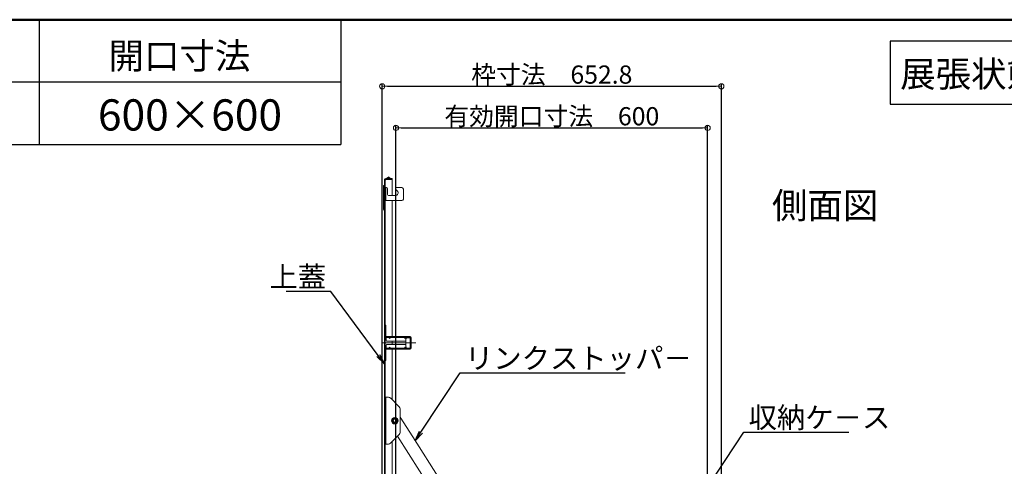
# Model space of a CAD drawing. Extents: x 3666 to 7666, y -25525 to -22755.
# Drawn here: x 5064 to 6012, y -23185 to -22755 of the extents above; entities that cross this region are included whole.
import ezdxf
from ezdxf import colors
from ezdxf.entities.mleader import LeaderData, LeaderLine
from ezdxf.math import Vec2, Vec3

# ---------------------------------------------------------------- set-up
doc = ezdxf.new("R2010")
doc.units = 0
doc.header["$MEASUREMENT"] = 0
doc.layers.get('0').update_dxf_attribs({"color": 4, "linetype": 'CONTINUOUS'})
doc.layers.get('DEFPOINTS').update_dxf_attribs({"linetype": 'CONTINUOUS'})
for name, color, linetype in [('moji', 70, 'CONTINUOUS'), ('SUNPO', 3, 'CONTINUOUS'), ('zumenwaku', 190, 'CONTINUOUS')]:
    doc.layers.add(name, color=color, linetype=linetype)
doc.layers.add('sunpou', color=7, linetype='CONTINUOUS', lineweight=18)
doc.styles.add('MSP', font='txt')
doc.styles.get("Standard").update_dxf_attribs({"font": 'simplex.shx', "width": 0.7, "bigfont": 'bigfont.shx'})
doc.dimstyles.new('一般寸法', dxfattribs={"dimscale": 5, "dimtxt": 3.5, "dimasz": 1, "dimexe": 0.5, "dimexo": 2, "dimgap": 0.5, "dimtad": 1, "dimdec": 1, "dimzin": 9, "dimdsep": 46, "dimtxsty": 'Standard', "dimblk1": 'ORIGIN', "dimblk2": 'ORIGIN', "dimsah": 1, "dimcen": 1, "dimclrd": 11, "dimclre": 11, "dimclrt": 2, "dimadec": 1, "dimazin": 2, "dimtfac": 1, "dimtdec": 1, "dimtmove": 2, "dimatfit": 3, "dimldrblk": 'OPEN', "dimfxl": 1, "dimtolj": 1, "dimtzin": 9, "dimarcsym": 0})

# ---------------------------------------------------------------- blocks, each defined once
blk = doc.blocks.new('_ORIGIN')
at = {"color": 0, "linetype": 'ByBlock'}
blk.add_line((0, 0), (-1, 0), dxfattribs=at)
blk.add_circle((0, 0), 0.5, dxfattribs=at)
blk = doc.blocks.new('*D35')
at = {"layer": 'DEFPOINTS', "color": 0, "transparency": 16777216}
for p in [(5739.26, -22819.41), (5412.86, -23225.74), (5739.26, -23225.74)]:
    blk.add_point(p, dxfattribs=at)
at = {"layer": 'sunpou', "color": 11, "lineweight": -2, "transparency": 16777216}
for p, q in [((5412.86, -23215.74), (5412.86, -22816.91)), ((5417.86, -22819.41), (5734.26, -22819.41)), ((5739.26, -23215.74), (5739.26, -22816.91))]:
    blk.add_line(p, q, dxfattribs=at)
at = {"layer": 'sunpou', "color": 11, "lineweight": -2, "transparency": 16777216, "xscale": 5, "yscale": 5, "zscale": 5, "rotation": 180}
blk.add_blockref('_ORIGIN', (5412.86, -22819.41), dxfattribs=at)
at = {"layer": 'sunpou', "color": 11, "lineweight": -2, "transparency": 16777216, "xscale": 5, "yscale": 5, "zscale": 5}
blk.add_blockref('_ORIGIN', (5739.26, -22819.41), dxfattribs=at)
at = {"layer": 'sunpou', "color": 2, "transparency": 16777216, "insert": (5576.06, -22808.16), "char_height": 17.5, "attachment_point": 5}
blk.add_mtext('\\A1;枠寸法\u3000652.8', dxfattribs=at)
blk = doc.blocks.new('_OPEN')
at = {"color": 0, "linetype": 'ByBlock'}
for p, q in [((-1, 0.167), (0, 0)), ((0, 0), (-1, -0.167)), ((0, 0), (-1, 0))]:
    blk.add_line(p, q, dxfattribs=at)
blk = doc.blocks.new('*D36')
at = {"layer": 'DEFPOINTS', "color": 0, "transparency": 16777216}
for p in [(5726.06, -22859.48), (5426.06, -23216.74), (5726.06, -23216.74)]:
    blk.add_point(p, dxfattribs=at)
at = {"layer": 'sunpou', "color": 11, "lineweight": -2, "transparency": 16777216}
for p, q in [((5426.06, -23206.74), (5426.06, -22856.98)), ((5726.06, -23206.74), (5726.06, -22856.98)), ((5431.06, -22859.48), (5721.06, -22859.48))]:
    blk.add_line(p, q, dxfattribs=at)
at = {"layer": 'sunpou', "color": 11, "lineweight": -2, "transparency": 16777216, "xscale": 5, "yscale": 5, "zscale": 5, "rotation": 180}
blk.add_blockref('_ORIGIN', (5426.06, -22859.48), dxfattribs=at)
at = {"layer": 'sunpou', "color": 11, "lineweight": -2, "transparency": 16777216, "xscale": 5, "yscale": 5, "zscale": 5}
blk.add_blockref('_ORIGIN', (5726.06, -22859.48), dxfattribs=at)
at = {"layer": 'sunpou', "color": 2, "transparency": 16777216, "insert": (5576.06, -22848.23), "char_height": 17.5, "attachment_point": 5}
blk.add_mtext('\\A1;有効開口寸法\u3000600', dxfattribs=at)

msp = doc.modelspace()

# ---------------------------------------------------------------- linework, layer by layer
at = {"lineweight": 15}
for p, q in [((5419.288, -22906.454), (5415.788, -22908.474)), ((5419.663, -22907.103), (5419.288, -22906.454)), ((5414.163, -22915.333), (5414.163, -22937.99)), ((5414.913, -23222.49), (5414.913, -22909.99)), ((5415.663, -23222.49), (5415.663, -22909.99)), ((5419.663, -22907.103), (5416.163, -22909.124)), ((5421.32, -22908.24), (5416.663, -22908.24)), ((5422.413, -22908.99), (5416.663, -22908.99)), ((5422.413, -22908.99), (5419.663, -22907.103)), ((5422.413, -22908.24), (5421.32, -22908.24)), ((5422.413, -22924.44), (5422.413, -22908.24)), ((5415.663, -22929.44), (5415.663, -22916.94)), ((5416.714, -22916.94), (5415.663, -22916.94)), ((5416.413, -22916.94), (5416.413, -22929.44)), ((5416.413, -22916.94), (5416.913, -22916.94)), ((5417.913, -22917.94), (5417.913, -22923.44)), ((5425.663, -22924.44), (5418.913, -22924.44)), ((5427.431, -22920.172), (5425.906, -22918.647)), ((5426.613, -22916.94), (5431.663, -22916.94)), ((5433.163, -22918.44), (5433.163, -22927.94)), ((5431.663, -22929.44), (5415.663, -22929.44)), ((5422.413, -23060.24), (5422.413, -22929.44)), ((5415.663, -23060.24), (5415.663, -23049.24)), ((5416.463, -23049.24), (5415.663, -23049.24)), ((5416.463, -23060.24), (5416.463, -23049.24)), ((5445.133, -23066.24), (5413.433, -23066.24)), ((5439.863, -23060.24), (5416.463, -23060.24)), ((5416.463, -23061.04), (5416.663, -23061.04)), ((5416.663, -23063.99), (5416.663, -23060.24)), ((5416.663, -23061.04), (5435.413, -23061.04)), ((5434.663, -23064.74), (5417.413, -23064.74)), ((5417.413, -23067.74), (5434.663, -23067.74)), ((5419.863, -23061.04), (5419.433, -23061.65)), ((5419.433, -23061.65), (5420.088, -23062.11)), ((5420.518, -23061.495), (5420.088, -23062.11)), ((5422.413, -23067.74), (5422.413, -23064.74)), ((5434.308, -23061.495), (5434.738, -23062.11)), ((5435.393, -23061.65), (5434.738, -23062.11)), ((5434.963, -23061.04), (5435.393, -23061.65)), ((5435.413, -23063.99), (5435.413, -23060.24)), ((5435.413, -23061.04), (5439.863, -23061.04)), ((5435.663, -23061.04), (5435.663, -23060.24)), ((5435.663, -23069.99), (5435.663, -23062.49)), ((5435.813, -23062.49), (5435.663, -23062.49)), ((5435.813, -23061.79), (5435.813, -23062.49)), ((5436.313, -23061.29), (5440.663, -23061.29)), ((5439.663, -23061.04), (5439.663, -23060.24)), ((5439.863, -23061.29), (5439.863, -23061.04)), ((5439.863, -23071.19), (5439.863, -23061.29)), ((5440.663, -23061.04), (5440.663, -23071.44)), ((5415.663, -23072.24), (5415.663, -23083.24)), ((5416.463, -23071.44), (5416.663, -23071.44)), ((5416.463, -23083.24), (5416.463, -23072.24)), ((5439.863, -23072.24), (5416.463, -23072.24)), ((5416.663, -23068.49), (5416.663, -23072.24)), ((5416.663, -23071.44), (5435.413, -23071.44)), ((5419.433, -23070.825), (5420.088, -23070.365)), ((5419.863, -23071.44), (5419.433, -23070.825)), ((5420.518, -23070.98), (5420.088, -23070.365)), ((5422.413, -23120.99), (5422.413, -23072.24)), ((5434.308, -23070.98), (5434.738, -23070.365)), ((5435.393, -23070.825), (5434.738, -23070.365)), ((5434.963, -23071.44), (5435.393, -23070.825)), ((5435.413, -23068.49), (5435.413, -23072.24)), ((5435.413, -23071.44), (5439.863, -23071.44)), ((5435.813, -23069.99), (5435.663, -23069.99)), ((5435.663, -23071.44), (5435.663, -23072.24)), ((5435.813, -23069.99), (5435.813, -23070.69)), ((5436.313, -23071.19), (5440.663, -23071.19)), ((5439.663, -23072.24), (5439.663, -23071.44)), ((5439.863, -23071.44), (5439.863, -23071.19)), ((5416.463, -23083.24), (5415.663, -23083.24)), ((5415.663, -23163.54), (5415.663, -23118.54)), ((5415.663, -23118.54), (5418.928, -23118.54)), ((5416.413, -23163.54), (5416.413, -23118.54)), ((5420.693, -23119.27), (5429.228, -23127.805)), ((5429.963, -23152.5), (5429.963, -23129.575)), ((5423.519, -23138.498), (5422.019, -23141.096)), ((5422.019, -23141.096), (5423.519, -23143.694)), ((5426.519, -23138.498), (5423.519, -23138.498)), ((5428.019, -23141.096), (5426.519, -23138.498)), ((5426.519, -23143.694), (5428.019, -23141.096)), ((5430.019, -23137.771), (5442.148, -23156.766)), ((5423.519, -23143.694), (5426.519, -23143.694)), ((5420.693, -23162.805), (5429.228, -23154.27)), ((5422.413, -23216.99), (5422.413, -23161.09)), ((5427.495, -23156.115), (5469.806, -23222.365)), ((5442.148, -23156.766), (5468.19, -23197.543)), ((5415.663, -23163.54), (5418.928, -23163.54))]:
    msp.add_line(p, q, dxfattribs=at)
for centre, radius in [((5425.019, -23141.096), 3.15), ((5425.019, -23141.096), 2.55), ((5424.963, -23141.04), 2.125), ((5424.963, -23141.04), 1.625), ((5425.019, -23141.096), 1.5)]:
    msp.add_circle(centre, radius, dxfattribs=at)
for centre, radius, start, end in [((5414.913, -22915.333), 0.75, 90, 180), ((5416.663, -22909.99), 1.75, 119.227783, 180), ((5416.663, -22909.99), 1, 89.999985, 180), ((5416.663, -22909.99), 1.75, 90, 119.227783), ((5416.913, -22917.94), 1, 0, 90), ((5418.913, -22923.44), 1, 180, 270), ((5426.613, -22917.94), 1, 90, 225), ((5425.663, -22921.94), 2.5, 270, 45), ((5431.663, -22918.44), 1.5, 0, 90), ((5431.663, -22927.94), 1.5, 270, 0), ((5414.913, -22937.99), 0.75, 180, 270), ((5416.463, -23060.24), 0.8, 180.000031, 270), ((5417.413, -23063.99), 0.75, 180.000031, 270), ((5417.413, -23068.49), 0.75, 90.000061, 180), ((5419.863, -23061.04), 0.8, 325.000122, 90), ((5434.963, -23061.04), 0.8, 90.000061, 214.999817), ((5434.663, -23063.99), 0.75, 270, 0), ((5434.663, -23068.49), 0.75, 0, 90), ((5436.313, -23061.79), 0.5, 90.000061, 180), ((5439.863, -23061.04), 0.8, 0, 90), ((5416.463, -23072.24), 0.8, 90.000061, 180), ((5419.863, -23071.44), 0.8, 270, 34.999817), ((5434.963, -23071.44), 0.8, 145.000244, 270), ((5436.313, -23070.69), 0.5, 180.000031, 270), ((5439.863, -23071.44), 0.8, 270, 0), ((5418.928, -23121.04), 2.5, 45.000031, 90), ((5427.463, -23129.575), 2.5, 359.999985, 45), ((5427.463, -23152.5), 2.5, 314.999954, 0), ((5418.928, -23161.04), 2.5, 270, 314.999969)]:
    msp.add_arc(centre, radius, start, end, dxfattribs=at)
at = {"layer": 'moji'}
msp.add_lwpolyline([(5901.797, -22836.78), (6191.301, -22836.78), (6191.301, -22776.077), (5901.797, -22776.077)], close=True, dxfattribs=at)
at = {"layer": 'zumenwaku', "linetype": 'Continuous'}
for p, q in [((5082.557, -22755.373), (5082.557, -22875.373)), ((5373.107, -22755.373), (5373.107, -22875.373)), ((3665.928, -22875.373), (5373.107, -22875.373))]:
    msp.add_line(p, q, dxfattribs=at)
at = {"layer": 'zumenwaku'}
msp.add_line((5373.107, -22815.373), (3665.928, -22815.373), dxfattribs=at)
at = {"layer": 'zumenwaku', "linetype": 'Continuous', "lineweight": 50}
msp.add_lwpolyline([(3665.928, -25525.373), (7665.928, -25525.373), (7665.928, -22755.373), (3665.928, -22755.373)], close=True, dxfattribs=at)

# ---------------------------------------------------------------- texts
at = {"layer": 'moji', "linetype": 'Continuous', "style": 'MSP'}
for s, height, p in [('開口寸法', 25, (5149.5, -22802.699)), ('展張状態 S=1/20', 25, (5911.397, -22820.107)), ('600×600', 30, (5139.186, -22861.963)), ('側面図', 25, (5787.989, -22946.588))]:
    msp.add_text(s, height=height, dxfattribs=at).set_placement(p)

# ---------------------------------------------------------------- dimensions: what is measured, and where the dimension line sits
at = {"layer": 'sunpou'}
for base, p1, p2, text, picture, middle in [((5739.263, -22819.407), (5412.863, -23225.74), (5739.263, -23225.74), '枠寸法\u3000<>', '*D35', (5576.063, -22808.157)), ((5726.063, -22859.48), (5426.063, -23216.74), (5726.063, -23216.74), '有効開口寸法\u3000<>', '*D36', (5576.063, -22848.23))]:
    dim = msp.add_linear_dim(base=base, p1=p1, p2=p2, text=text, dimstyle='一般寸法', override={"dimlfac": 2}, dxfattribs=at)
    dim.commit()
    dim.dimension.update_dxf_attribs({"geometry": picture, "text_midpoint": middle})

# ---------------------------------------------------------------- leaders
at = {"layer": 'SUNPO'}
ml = msp.add_multileader_mtext('Standard', dxfattribs=at)
ml.set_content('上蓋', color=2)
ml.set_leader_properties(color=11)
ml.set_arrow_properties(name='OPEN')
ml.build(insert=Vec2(0, 0))
ml.multileader.update_dxf_attribs({"text_left_attachment_type": 6, "text_right_attachment_type": 6, "dogleg_length": 0.36, "arrow_head_size": 10, "scale": 10})
ctx = ml.context
ctx.base_point, ctx.scale, ctx.char_height, ctx.arrow_head_size, ctx.landing_gap_size, ctx.plane_origin = Vec3(5328.084, -23016.729), 10, 20, 10, 0.9, Vec3(5363.351, -23016.729)
ctx.left_attachment, ctx.right_attachment, ctx.text_align_type = 6, 6, 2
notes = []
notes.append((ctx, [(0, (1, 1, 0), (5363.351, -23016.729), (-1, 0), 3.6, [(0, [(5414.913, -23086.532)], 0, [])])]))
ctx.mtext.insert, ctx.mtext.alignment, ctx.mtext.flow_direction = Vec3(5358.851, -22992.729), 3, 5
ml = msp.add_multileader_mtext('Standard', dxfattribs=at)
ml.set_content('リンクストッパ－', color=2)
ml.set_leader_properties(color=11)
ml.set_arrow_properties(name='OPEN')
ml.build(insert=Vec2(0, 0))
ml.multileader.update_dxf_attribs({"text_left_attachment_type": 6, "text_right_attachment_type": 6, "dogleg_length": 0.36, "arrow_head_size": 10, "scale": 10})
ctx = ml.context
ctx.base_point, ctx.scale, ctx.char_height, ctx.arrow_head_size, ctx.landing_gap_size, ctx.plane_origin = Vec3(5491.566, -23095.04), 10, 20, 10, 0.9, Vec3(5487.966, -23095.04)
ctx.left_attachment, ctx.right_attachment = 6, 6
notes.append((ctx, [(0, (1, 1, 0), (5487.966, -23095.04), (1, 0), 3.6, [(0, [(5444.565, -23160.551)], 0, [])])]))
ctx.mtext.insert, ctx.mtext.flow_direction = Vec3(5492.466, -23071.04), 5
ml = msp.add_multileader_mtext('Standard', dxfattribs=at)
ml.set_content('収納ケ－ス', color=2)
ml.set_leader_properties(color=11)
ml.set_arrow_properties(name='OPEN')
ml.build(insert=Vec2(0, 0))
ml.multileader.update_dxf_attribs({"text_left_attachment_type": 6, "text_right_attachment_type": 6, "dogleg_length": 0.36, "arrow_head_size": 10, "scale": 10})
ctx = ml.context
ctx.base_point, ctx.scale, ctx.char_height, ctx.arrow_head_size, ctx.landing_gap_size, ctx.plane_origin = Vec3(5764.538, -23152.046), 10, 20, 10, 0.9, Vec3(5766.7, -23115.48)
ctx.left_attachment, ctx.right_attachment = 6, 6
notes.append((ctx, [(0, (1, 1, 0), (5760.938, -23152.046), (1, 0), 3.6, [(0, [(5694.9, -23251.97)], 0, [])])]))
ctx.mtext.insert, ctx.mtext.flow_direction = Vec3(5765.438, -23128.046), 5
for ctx, leaders in notes:
    for number, flags, end, landing, length, lines in leaders:
        leader = LeaderData()
        leader.index, (leader.has_last_leader_line, leader.has_dogleg_vector, leader.attachment_direction) = number, flags
        leader.last_leader_point, leader.dogleg_vector, leader.dogleg_length = Vec3(end), Vec3(landing), length
        for number, points, colour, breaks in lines:
            line = LeaderLine()
            line.index, line.vertices, line.color, line.breaks = number, Vec3.list(points), colors.encode_raw_color(colour), breaks
            leader.lines.append(line)
        ctx.leaders.append(leader)

doc.saveas('drawing.dxf')
